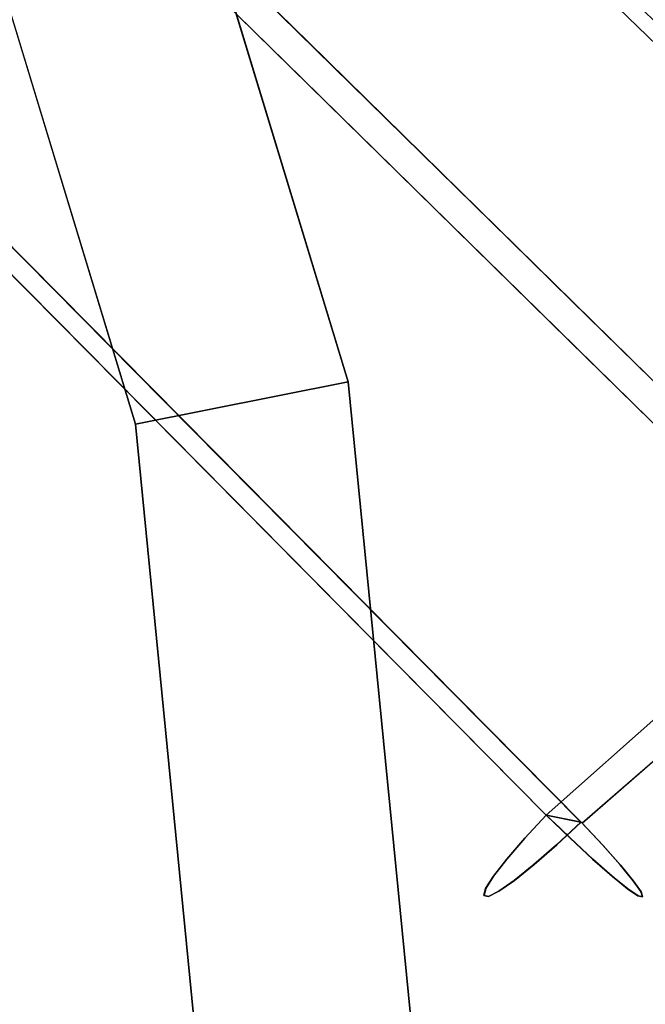
# Model space of a CAD drawing. Units: inches. Extents: x -1 to 156, y -6 to 113.
# Drawn here: x 134 to 137, y 14 to 19 of the extents above; entities that cross this region are included whole.
import ezdxf

# ---------------------------------------------------------------- set-up
doc = ezdxf.new("R2010")
doc.units = ezdxf.units.IN
doc.header["$MEASUREMENT"] = 0
doc.layers.add('SEAT-BASEMETAL', color=5, linetype='Continuous', lineweight=9)
doc.layers.add('SEAT-FABRIC', color=5, linetype='Continuous')
doc.layers.add('TABLE-TOPVEN', color=6, linetype='Continuous')

# ---------------------------------------------------------------- blocks, each defined once
blk = doc.blocks.new('L5454W_0T')
at = {"layer": 'TABLE-TOPVEN'}
for points, invisible_edges in [([(0, 0, 26), (7.8669, 11.7736, 26), (5.4188, 13.0821, 26), (2.7625, 13.8879, 26)], 9), ([(5.0571, 12.2089, 25.016), (7.3418, 10.9878, 25.016), (0, 0, 25.016), (2.5781, 12.9609, 25.016)], 6), ([(0, 0, 26), (11.7736, 7.8669, 26), (10.0126, 10.0126, 26), (7.8669, 11.7736, 26)], 9), ([(9.3443, 9.3443, 25.016), (10.9878, 7.3418, 25.016), (0, 0, 25.016), (7.3418, 10.9878, 25.016)], 6)]:
    blk.add_3dface(points, dxfattribs=dict(at, invisible_edges=invisible_edges))
for points in [[(5.0571, 12.2089, 25.016), (5.4188, 13.0821, 25.36), (7.8669, 11.7736, 25.36), (7.3418, 10.9878, 25.016)], [(5.4188, 13.0821, 25.36), (5.4188, 13.0821, 26), (7.8669, 11.7736, 26), (7.8669, 11.7736, 25.36)], [(7.3418, 10.9878, 25.016), (7.8669, 11.7736, 25.36), (10.0126, 10.0126, 25.36), (9.3443, 9.3443, 25.016)], [(7.8669, 11.7736, 25.36), (7.8669, 11.7736, 26), (10.0126, 10.0126, 26), (10.0126, 10.0126, 25.36)]]:
    blk.add_3dface(points, dxfattribs=at)
blk = doc.blocks.new('ONOVVN500_0T')
at = {"layer": 'SEAT-BASEMETAL'}
for points, invisible_edges in [([(9.8352, 7.422, 14.4531), (9.8457, 8.2162, 14.471), (9.7509, 8.0838, 14.5757)], 15), ([(9.8457, 8.2162, 14.471), (9.8352, 7.422, 14.4531), (9.8641, 7.5679, 14.3655)], 15), ([(9.8387, 7.8048, 14.2862), (9.8457, 8.2162, 14.471), (9.8641, 7.5679, 14.3655)], 15), ([(9.5035, 7.4337, 14.2423), (9.5688, 8.1104, 14.2277), (9.5972, 7.2402, 14.151)], 15), ([(9.5972, 7.2402, 14.151), (9.5688, 8.1104, 14.2277), (9.6967, 7.6352, 14.1928)], 15), ([(9.7469, 7.215, 14.5139), (9.7509, 8.0838, 14.5757), (9.6286, 7.6037, 14.5792)], 15), ([(9.8352, 7.422, 14.4531), (9.7509, 8.0838, 14.5757), (9.7469, 7.215, 14.5139)], 15), ([(9.4709, 7.5635, 14.3513), (9.4868, 6.5896, 14.3225), (9.4898, 7.7852, 14.4672)], 15), ([(9.4868, 6.5896, 14.3225), (9.5474, 6.6185, 14.4347), (9.4898, 7.7852, 14.4672)], 15), ([(9.5474, 6.6185, 14.4347), (9.6286, 7.6037, 14.5792), (9.4898, 7.7852, 14.4672)], 15), ([(9.8119, 6.6417, 14.1443), (9.6967, 7.6352, 14.1928), (9.8387, 7.8048, 14.2862)], 15), ([(9.8734, 6.5992, 14.2515), (9.8119, 6.6417, 14.1443), (9.8387, 7.8048, 14.2862)], 15), ([(9.8641, 7.5679, 14.3655), (9.8734, 6.5992, 14.2515), (9.8387, 7.8048, 14.2862)], 15), ([(9.5474, 6.6185, 14.4347), (9.6466, 6.1571, 14.4768), (9.6286, 7.6037, 14.5792)], 13), ([(9.5972, 7.2402, 14.151), (9.6967, 7.6352, 14.1928), (9.7148, 6.1826, 14.09)], 13), ([(9.7469, 7.215, 14.5139), (9.6286, 7.6037, 14.5792), (9.6466, 6.1571, 14.4768)], 13), ([(9.8119, 6.6417, 14.1443), (9.7148, 6.1826, 14.09), (9.6967, 7.6352, 14.1928)], 13), ([(9.8641, 7.5679, 14.3655), (9.8352, 7.422, 14.4531), (9.8734, 6.5992, 14.2515)], 15), ([(9.8364, 6.2109, 14.3866), (9.8352, 7.422, 14.4531), (9.7469, 7.215, 14.5139)], 15), ([(9.8364, 6.2109, 14.3866), (9.8734, 6.5992, 14.2515), (9.8352, 7.422, 14.4531)], 15)]:
    blk.add_3dface(points, dxfattribs=dict(at, invisible_edges=invisible_edges))
at = {"layer": 'SEAT-FABRIC'}
for points, invisible_edges in [([(12.3578, 10.0749, 14.9241), (11.6936, 10.1343, 14.939), (11.7756, 10.162, 15.0506)], 15), ([(11.9677, 10.148, 15.1189), (12.3578, 10.0749, 14.9241), (11.7756, 10.162, 15.0506)], 15), ([(11.9774, 10.0767, 15.4247), (12.3796, 10.0775, 15.2173), (11.8647, 10.1524, 15.2664)], 15), ([(12.3687, 10.0948, 15.0705), (11.9677, 10.148, 15.1189), (11.8647, 10.1524, 15.2664)], 15), ([(12.3687, 10.0948, 15.0705), (11.8647, 10.1524, 15.2664), (12.3796, 10.0775, 15.2173)], 3), ([(12.3578, 10.0749, 14.9241), (11.9677, 10.148, 15.1189), (12.3687, 10.0948, 15.0705)], 3), ([(12.0121, 10.0161, 14.773), (11.6936, 10.1343, 14.939), (12.3477, 10.019, 14.7871)], 15), ([(12.3578, 10.0749, 14.9241), (12.3477, 10.019, 14.7871), (11.6936, 10.1343, 14.939)], 14), ([(12.4127, 9.546, 15.6636), (12.3684, 10.0947, 15.0673), (12.3317, 9.811, 14.5727)], 15), ([(12.3317, 9.811, 14.5727), (12.3684, 10.0947, 15.0673), (12.3575, 10.0738, 14.9204)], 13), ([(12.3389, 9.9305, 14.6687), (12.3578, 10.0749, 14.9241), (12.3687, 10.0948, 15.0705)], 13), ([(12.3389, 9.9305, 14.6687), (12.3687, 10.0948, 15.0705), (12.3796, 10.0775, 15.2173)], 13), ([(12.3684, 10.0947, 15.0673), (12.7944, 9.6349, 14.8388), (12.3575, 10.0738, 14.9204)], 3), ([(12.842, 9.6189, 14.9787), (12.7944, 9.6349, 14.8388), (12.3684, 10.0947, 15.0673)], 14), ([(12.842, 9.6189, 14.9787), (12.3684, 10.0947, 15.0673), (12.3794, 10.0782, 15.2146)], 13), ([(12.3684, 10.0947, 15.0673), (12.4127, 9.546, 15.6636), (12.3897, 10.0253, 15.3532)], 15), ([(12.3794, 10.0782, 15.2146), (12.3684, 10.0947, 15.0673), (12.3897, 10.0253, 15.3532)], 2), ([(11.8875, 10.0324, 15.5215), (12.3898, 10.0243, 15.3552), (11.9774, 10.0767, 15.4247)], 15), ([(11.9774, 10.0767, 15.4247), (12.3898, 10.0243, 15.3552), (12.3796, 10.0775, 15.2173)], 13), ([(12.3575, 10.0738, 14.9204), (12.3386, 9.9273, 14.6651), (12.3317, 9.811, 14.5727)], 13), ([(12.3575, 10.0738, 14.9204), (12.3474, 10.0168, 14.7835), (12.3386, 9.9273, 14.6651)], 12), ([(12.3796, 10.0775, 15.2173), (12.4058, 9.8247, 15.5704), (12.3389, 9.9305, 14.6687)], 15), ([(12.3578, 10.0749, 14.9241), (12.3389, 9.9305, 14.6687), (12.3477, 10.019, 14.7871)], 1), ([(12.3575, 10.0738, 14.9204), (12.7131, 9.6494, 14.7151), (12.3474, 10.0168, 14.7835)], 3), ([(12.7944, 9.6349, 14.8388), (12.7131, 9.6494, 14.7151), (12.3575, 10.0738, 14.9204)], 14), ([(12.8529, 9.6023, 15.1261), (12.842, 9.6189, 14.9787), (12.3794, 10.0782, 15.2146)], 14), ([(12.3897, 10.0253, 15.3532), (12.8529, 9.6023, 15.1261), (12.3794, 10.0782, 15.2146)], 3), ([(12.4058, 9.8247, 15.5704), (12.3796, 10.0775, 15.2173), (12.3898, 10.0243, 15.3552)], 13), ([(11.8858, 9.9246, 14.6851), (12.0121, 10.0161, 14.773), (12.3389, 9.9305, 14.6687)], 15), ([(11.8875, 10.0324, 15.5215), (11.9816, 9.9452, 15.5881), (12.3987, 9.9382, 15.4756)], 15), ([(12.3898, 10.0243, 15.3552), (11.8875, 10.0324, 15.5215), (12.3987, 9.9382, 15.4756)], 3), ([(12.3389, 9.9305, 14.6687), (12.0121, 10.0161, 14.773), (12.3477, 10.019, 14.7871)], 3), ([(12.3386, 9.9273, 14.6651), (12.3474, 10.0168, 14.7835), (12.6032, 9.6614, 14.6156)], 14), ([(12.6032, 9.6614, 14.6156), (12.3474, 10.0168, 14.7835), (12.7131, 9.6494, 14.7151)], 3), ([(12.3897, 10.0253, 15.3532), (12.8265, 9.5863, 15.2716), (12.8529, 9.6023, 15.1261)], 13), ([(12.3987, 9.9393, 15.4743), (12.8265, 9.5863, 15.2716), (12.3897, 10.0253, 15.3532)], 3), ([(12.4127, 9.546, 15.6636), (12.4058, 9.8258, 15.57), (12.3897, 10.0253, 15.3532)], 15), ([(12.4058, 9.8258, 15.57), (12.3987, 9.9393, 15.4743), (12.3897, 10.0253, 15.3532)], 12), ([(12.4058, 9.8247, 15.5704), (12.3898, 10.0243, 15.3552), (12.3987, 9.9382, 15.4756)], 1), ([(-4.1629, 8.8141, 12.7056), (3.2062, 10.006, 13.8137), (10.8795, 8.1544, 14.5216)], 15), ([(10.8656, 9.7842, 14.6455), (10.8795, 8.1544, 14.5216), (3.2062, 10.006, 13.8137)], 2), ([(10.7486, 8.0373, 15.6888), (10.7349, 9.6438, 15.8109), (-4.3251, 9.9488, 14.1517)], 12), ([(-4.258, 7.1946, 13.5533), (10.7486, 8.0373, 15.6888), (-4.3251, 9.9488, 14.1517)], 3), ([(12.332, 9.8154, 14.5757), (11.702, 9.8411, 14.6436), (11.8858, 9.9246, 14.6851)], 15), ([(12.3389, 9.9305, 14.6687), (12.332, 9.8154, 14.5757), (11.8858, 9.9246, 14.6851)], 14), ([(11.9139, 9.8001, 15.693), (12.4058, 9.8247, 15.5704), (11.9816, 9.9452, 15.5881)], 15), ([(11.9816, 9.9452, 15.5881), (12.4058, 9.8247, 15.5704), (12.3987, 9.9382, 15.4756)], 13), ([(12.4719, 9.6702, 14.5465), (12.3317, 9.811, 14.5727), (12.3386, 9.9273, 14.6651)], 13), ([(12.3389, 9.9305, 14.6687), (12.4058, 9.8247, 15.5704), (12.332, 9.8154, 14.5757)], 3), ([(12.4719, 9.6702, 14.5465), (12.3386, 9.9273, 14.6651), (12.6032, 9.6614, 14.6156)], 3), ([(12.3987, 9.9393, 15.4743), (12.7643, 9.5719, 15.4059), (12.8265, 9.5863, 15.2716)], 13), ([(12.7643, 9.5719, 15.4059), (12.3987, 9.9393, 15.4743), (12.4058, 9.8258, 15.57)], 13), ([(12.3274, 9.681, 14.5137), (11.6033, 9.7299, 14.6133), (11.702, 9.8411, 14.6436)], 14), ([(12.332, 9.8154, 14.5757), (12.3274, 9.681, 14.5137), (11.702, 9.8411, 14.6436)], 14), ([(11.9139, 9.8001, 15.693), (12.4105, 9.6912, 15.6345), (12.4058, 9.8247, 15.5704)], 13), ([(11.9139, 9.8001, 15.693), (11.9162, 9.6768, 15.7304), (12.4105, 9.6912, 15.6345)], 15), ([(12.3272, 9.6752, 14.5122), (12.3317, 9.811, 14.5727), (12.4719, 9.6702, 14.5465)], 2), ([(12.3317, 9.811, 14.5727), (12.3272, 9.6752, 14.5122), (12.4127, 9.546, 15.6636)], 12), ([(12.4105, 9.6912, 15.6345), (12.3274, 9.681, 14.5137), (12.332, 9.8154, 14.5757)], 13), ([(12.332, 9.8154, 14.5757), (12.4058, 9.8247, 15.5704), (12.4105, 9.6912, 15.6345)], 13), ([(12.6704, 9.5598, 15.5206), (12.7643, 9.5719, 15.4059), (12.4058, 9.8258, 15.57)], 14), ([(12.4058, 9.8258, 15.57), (12.4105, 9.6919, 15.6345), (12.6704, 9.5598, 15.5206)], 14), ([(12.4105, 9.6919, 15.6345), (12.4058, 9.8258, 15.57), (12.4127, 9.546, 15.6636)], 2), ([(10.8656, 9.7842, 14.6455), (10.9211, 3.2647, 14.1502), (10.7349, 9.6438, 15.8109)], 14), ([(10.9212, 3.2647, 14.1497), (10.8657, 9.7788, 14.6449), (10.7349, 9.6438, 15.8109)], 14), ([(10.8656, 9.7842, 14.6455), (11.6033, 9.7326, 14.6136), (11.345, 7.2043, 14.3817)], 14), ([(10.8656, 9.7842, 14.6455), (11.345, 7.2043, 14.3817), (10.8934, 6.5245, 14.3979)], 3), ([(11.345, 7.2043, 14.3817), (11.6033, 9.7326, 14.6136), (11.6715, 4.9976, 14.2031)], 15), ([(11.6033, 9.7326, 14.6136), (12.3274, 9.681, 14.5137), (12.311, 6.7103, 14.2936)], 12), ([(11.6033, 9.7326, 14.6136), (12.311, 6.7103, 14.2936), (11.6715, 4.9976, 14.2031)], 15), ([(12.4127, 9.546, 15.6638), (11.9162, 9.6768, 15.7304), (11.5814, 9.5949, 15.7764)], 3), ([(12.4105, 9.6912, 15.6345), (11.9162, 9.6768, 15.7304), (12.4127, 9.546, 15.6638)], 3), ([(12.4127, 9.546, 15.6638), (12.2919, 3.2283, 14.0355), (12.3274, 9.681, 14.5137)], 13), ([(12.3282, 9.6743, 14.5198), (12.2927, 3.2278, 14.042), (12.4131, 9.546, 15.6641)], 2), ([(12.4543, 7.9094, 14.374), (12.3149, 7.2569, 14.3407), (12.3282, 9.6743, 14.5198)], 13), ([(12.4127, 9.546, 15.6636), (12.3272, 9.6752, 14.5122), (12.4719, 9.6702, 14.5465)], 12), ([(12.4105, 9.6912, 15.6345), (12.4127, 9.546, 15.6638), (12.3274, 9.681, 14.5137)], 14), ([(12.3282, 9.6743, 14.5198), (12.4727, 9.6693, 14.5542), (12.4543, 7.9094, 14.374)], 14), ([(12.4131, 9.546, 15.6641), (12.4727, 9.6693, 14.5542), (12.3282, 9.6743, 14.5198)], 1), ([(12.4105, 9.6919, 15.6345), (12.5507, 9.551, 15.6083), (12.6704, 9.5598, 15.5206)], 13), ([(12.5507, 9.551, 15.6083), (12.4105, 9.6919, 15.6345), (12.4115, 9.6292, 15.647)], 13), ([(12.4719, 9.6702, 14.5465), (12.842, 9.6189, 14.9787), (12.4127, 9.546, 15.6636)], 15), ([(12.4727, 9.6693, 14.5542), (12.4131, 9.546, 15.6641), (12.5509, 9.551, 15.6088)], 13), ([(12.4543, 7.9094, 14.374), (12.4727, 9.6693, 14.5542), (12.5546, 8.1733, 14.4453)], 15), ([(12.4719, 9.6702, 14.5465), (12.6032, 9.6614, 14.6156), (12.7944, 9.6349, 14.8388)], 14), ([(12.7944, 9.6349, 14.8388), (12.842, 9.6189, 14.9787), (12.4719, 9.6702, 14.5465)], 14), ([(12.6041, 9.6606, 14.6227), (12.5546, 8.1733, 14.4453), (12.4727, 9.6693, 14.5542)], 3), ([(12.4727, 9.6693, 14.5542), (12.5509, 9.551, 15.6088), (12.6708, 9.5597, 15.5216)], 13), ([(12.4727, 9.6693, 14.5542), (12.6708, 9.5597, 15.5216), (12.6041, 9.6606, 14.6227)], 3), ([(10.7349, 9.6438, 15.8109), (10.7897, 3.2178, 15.3226), (10.9212, 3.2647, 14.1497)], 14), ([(11.1102, 9.6221, 15.7956), (10.7349, 9.6438, 15.8109), (10.7623, 6.4308, 15.567)], 12), ([(10.9211, 3.2647, 14.1502), (10.7896, 3.2178, 15.323), (10.7349, 9.6438, 15.8109)], 13), ([(10.7623, 6.4308, 15.567), (11.3532, 7.3178, 15.565), (11.1102, 9.6221, 15.7956)], 15), ([(11.5814, 9.5949, 15.7764), (11.1102, 9.6221, 15.7956), (11.3532, 7.3178, 15.565)], 14), ([(12.4127, 9.546, 15.6636), (12.5507, 9.551, 15.6083), (12.4115, 9.6292, 15.647)], 2), ([(12.6041, 9.6606, 14.6227), (12.6474, 7.6575, 14.4691), (12.5546, 8.1733, 14.4453)], 15), ([(12.6032, 9.6614, 14.6156), (12.7131, 9.6494, 14.7151), (12.7944, 9.6349, 14.8388)], 12), ([(12.6474, 7.6575, 14.4691), (12.6041, 9.6606, 14.6227), (12.7138, 9.6487, 14.7213)], 13), ([(12.6708, 9.5597, 15.5216), (12.7947, 9.6343, 14.8444), (12.6041, 9.6606, 14.6227)], 15), ([(12.7947, 9.6343, 14.8444), (12.7138, 9.6487, 14.7213), (12.6041, 9.6606, 14.6227)], 12), ([(12.7395, 7.038, 14.5295), (12.6474, 7.6575, 14.4691), (12.7138, 9.6487, 14.7213)], 15), ([(12.8266, 9.586, 15.2742), (12.7947, 9.6343, 14.8444), (12.6708, 9.5597, 15.5216)], 15), ([(12.7947, 9.6343, 14.8444), (12.7395, 7.038, 14.5295), (12.7138, 9.6487, 14.7213)], 3), ([(12.8088, 7.7252, 14.7216), (12.7395, 7.038, 14.5295), (12.7947, 9.6343, 14.8444)], 15), ([(12.8088, 7.7252, 14.7216), (12.7947, 9.6343, 14.8444), (12.8425, 9.6184, 14.9834)], 13), ([(12.7947, 9.6343, 14.8444), (12.8266, 9.586, 15.2742), (12.8534, 9.602, 15.1297)], 13), ([(12.7947, 9.6343, 14.8444), (12.8534, 9.602, 15.1297), (12.8425, 9.6184, 14.9834)], 1), ([(11.5814, 9.5949, 15.7764), (11.3532, 7.3178, 15.565), (11.8642, 7.0796, 15.5018)], 15), ([(12.4127, 9.546, 15.6638), (11.5814, 9.5949, 15.7764), (11.8642, 7.0796, 15.5018)], 14), ([(12.8265, 9.5863, 15.2716), (12.4127, 9.546, 15.6636), (12.842, 9.6189, 14.9787)], 15), ([(12.8265, 9.5863, 15.2716), (12.6704, 9.5598, 15.5206), (12.4127, 9.546, 15.6636)], 15), ([(12.8265, 9.5863, 15.2716), (12.7643, 9.5719, 15.4059), (12.6704, 9.5598, 15.5206)], 12), ([(12.8266, 9.586, 15.2742), (12.6708, 9.5597, 15.5216), (12.7647, 9.5717, 15.4079)], 1), ([(12.7849, 7.5558, 15.1415), (12.8266, 9.586, 15.2742), (12.7647, 9.5717, 15.4079)], 13), ([(12.8251, 6.8377, 14.94), (12.8266, 9.586, 15.2742), (12.7849, 7.5558, 15.1415)], 15), ([(12.8088, 7.7252, 14.7216), (12.8425, 9.6184, 14.9834), (12.8378, 7.5806, 14.854)], 15), ([(12.8378, 7.5806, 14.854), (12.8534, 9.602, 15.1297), (12.8251, 6.8377, 14.94)], 15), ([(12.8534, 9.602, 15.1297), (12.8266, 9.586, 15.2742), (12.8251, 6.8377, 14.94)], 14), ([(12.8265, 9.5863, 15.2716), (12.842, 9.6189, 14.9787), (12.8529, 9.6023, 15.1261)], 1), ([(12.8378, 7.5806, 14.854), (12.8425, 9.6184, 14.9834), (12.8534, 9.602, 15.1297)], 13), ([(12.4127, 9.546, 15.6638), (11.8642, 7.0796, 15.5018), (12.3893, 5.2939, 15.3486)], 3), ([(12.2919, 3.2283, 14.0355), (12.4127, 9.546, 15.6638), (12.3777, 3.1851, 15.1923)], 13), ([(12.3781, 3.185, 15.1926), (12.4131, 9.546, 15.6641), (12.2927, 3.2278, 14.042)], 14), ([(12.4, 7.1606, 15.4873), (12.508, 7.8165, 15.4488), (12.4131, 9.546, 15.6641)], 3), ([(12.4127, 9.546, 15.6636), (12.6704, 9.5598, 15.5206), (12.5507, 9.551, 15.6083)], 1), ([(12.508, 7.8165, 15.4488), (12.5509, 9.551, 15.6088), (12.4131, 9.546, 15.6641)], 13), ([(12.595, 6.9498, 15.3184), (12.5509, 9.551, 15.6088), (12.508, 7.8165, 15.4488)], 15), ([(12.6708, 9.5597, 15.5216), (12.5509, 9.551, 15.6088), (12.595, 6.9498, 15.3184)], 14), ([(12.7074, 7.6762, 15.2781), (12.6708, 9.5597, 15.5216), (12.595, 6.9498, 15.3184)], 15), ([(12.7074, 7.6762, 15.2781), (12.7647, 9.5717, 15.4079), (12.6708, 9.5597, 15.5216)], 13), ([(12.7849, 7.5558, 15.1415), (12.7647, 9.5717, 15.4079), (12.7074, 7.6762, 15.2781)], 15), ([(10.8795, 8.1544, 14.5216), (-4.1288, 7.4078, 12.4014), (-4.1629, 8.8141, 12.7056)], 13), ([(12.5192, 6.5966, 14.2971), (12.4543, 7.9094, 14.374), (12.5546, 8.1733, 14.4453)], 15), ([(12.5192, 6.5966, 14.2971), (12.5546, 8.1733, 14.4453), (12.6474, 7.6575, 14.4691)], 15), ([(10.8795, 8.1544, 14.5216), (10.8934, 6.5245, 14.3976), (-4.1288, 7.4078, 12.4014)], 14), ([(-4.258, 7.1946, 13.5533), (10.7623, 6.4308, 15.5668), (10.7486, 8.0373, 15.6888)], 13), ([(12.3149, 7.2569, 14.3407), (12.4543, 7.9094, 14.374), (12.4054, 6.2521, 14.2264)], 15), ([(12.5192, 6.5966, 14.2971), (12.4054, 6.2521, 14.2264), (12.4543, 7.9094, 14.374)], 15), ([(12.4973, 5.9566, 15.2996), (12.508, 7.8165, 15.4488), (12.4, 7.1606, 15.4873)], 15), ([(12.4973, 5.9566, 15.2996), (12.595, 6.9498, 15.3184), (12.508, 7.8165, 15.4488)], 15), ([(12.7395, 7.038, 14.5295), (12.8088, 7.7252, 14.7216), (12.7951, 5.2459, 14.536)], 15), ([(12.8088, 7.7252, 14.7216), (12.8378, 7.5806, 14.854), (12.7951, 5.2459, 14.536)], 15), ([(12.5192, 6.5966, 14.2971), (12.6474, 7.6575, 14.4691), (12.588, 5.5644, 14.2712)], 15), ([(12.6711, 5.9179, 14.3665), (12.588, 5.5644, 14.2712), (12.6474, 7.6575, 14.4691)], 15), ([(12.595, 6.9498, 15.3184), (12.6934, 5.1515, 15.09), (12.7074, 7.6762, 15.2781)], 15), ([(12.7395, 7.038, 14.5295), (12.6711, 5.9179, 14.3665), (12.6474, 7.6575, 14.4691)], 15), ([(12.7849, 7.5558, 15.1415), (12.7074, 7.6762, 15.2781), (12.6934, 5.1515, 15.09)], 15), ([(12.8269, 5.3593, 14.7201), (12.7951, 5.2459, 14.536), (12.8378, 7.5806, 14.854)], 15), ([(12.8269, 5.3593, 14.7201), (12.8378, 7.5806, 14.854), (12.8251, 6.8377, 14.94)], 15), ([(12.7853, 5.3455, 14.9464), (12.7849, 7.5558, 15.1415), (12.6934, 5.1515, 15.09)], 15), ([(12.7849, 7.5558, 15.1415), (12.7853, 5.3455, 14.9464), (12.8251, 6.8377, 14.94)], 15), ([(10.8934, 6.5245, 14.3976), (-4.099, 6.1777, 12.1353), (-4.1288, 7.4078, 12.4014)], 13), ([(11.3532, 7.3178, 15.565), (10.7623, 6.4308, 15.567), (11.2057, 4.8276, 15.394)], 15), ([(11.6965, 4.2417, 15.3306), (11.3532, 7.3178, 15.565), (11.2057, 4.8276, 15.394)], 15), ([(11.6965, 4.2417, 15.3306), (11.8642, 7.0796, 15.5018), (11.3532, 7.3178, 15.565)], 15), ([(12.3149, 7.2569, 14.3407), (12.4054, 6.2521, 14.2264), (12.3038, 5.2424, 14.1913)], 3), ([(10.7623, 6.4308, 15.5668), (-4.258, 7.1946, 13.5533), (-4.2292, 6.0139, 13.2968)], 13), ([(11.297, 4.1102, 14.1809), (10.8934, 6.5245, 14.3979), (11.345, 7.2043, 14.3817)], 15), ([(11.6715, 4.9976, 14.2031), (11.297, 4.1102, 14.1809), (11.345, 7.2043, 14.3817)], 15), ([(12.4, 7.1606, 15.4873), (12.389, 5.1728, 15.3399), (12.4973, 5.9566, 15.2996)], 14), ([(11.6965, 4.2417, 15.3306), (12.3893, 5.2939, 15.3486), (11.8642, 7.0796, 15.5018)], 15), ([(12.7215, 4.3489, 14.3458), (12.6711, 5.9179, 14.3665), (12.7395, 7.038, 14.5295)], 15), ([(12.7951, 5.2459, 14.536), (12.7215, 4.3489, 14.3458), (12.7395, 7.038, 14.5295)], 15), ([(12.4973, 5.9566, 15.2996), (12.5521, 4.0997, 15.1556), (12.595, 6.9498, 15.3184)], 15), ([(12.5521, 4.0997, 15.1556), (12.6934, 5.1515, 15.09), (12.595, 6.9498, 15.3184)], 15), ([(12.7853, 5.3455, 14.9464), (12.8197, 5.3531, 14.8211), (12.8251, 6.8377, 14.94)], 15), ([(12.8197, 5.3531, 14.8211), (12.8269, 5.3593, 14.7201), (12.8251, 6.8377, 14.94)], 15), ([(11.6715, 4.9976, 14.2031), (12.311, 6.7103, 14.2936), (12.2919, 3.2283, 14.0355)], 13), ([(12.5192, 6.5966, 14.2971), (12.4851, 4.1201, 14.1334), (12.4054, 6.2521, 14.2264)], 15), ([(12.5192, 6.5966, 14.2971), (12.588, 5.5644, 14.2712), (12.4851, 4.1201, 14.1334)], 15), ([(-4.099, 6.1777, 12.1353), (10.8934, 6.5245, 14.3976), (10.9073, 4.8946, 14.2737)], 13), ([(11.297, 4.1102, 14.1809), (10.9211, 3.2647, 14.1502), (10.8934, 6.5245, 14.3979)], 13), ([(10.776, 4.8243, 15.4447), (10.7623, 6.4308, 15.5668), (-4.2292, 6.0139, 13.2968)], 14), ([(10.7896, 3.2178, 15.323), (11.2057, 4.8276, 15.394), (10.7623, 6.4308, 15.567)], 3)]:
    blk.add_3dface(points, dxfattribs=dict(at, invisible_edges=invisible_edges))

msp = doc.modelspace()

# ---------------------------------------------------------------- block references
for name, p, rotation in [('ONOVVN500_0T', (138.5157, 30.7198), 224.9999999999999), ('L5454W_0T', (121.7363, 14.3197), 315)]:
    msp.add_blockref(name, p, dxfattribs=dict(rotation=rotation))

doc.saveas('drawing.dxf')
